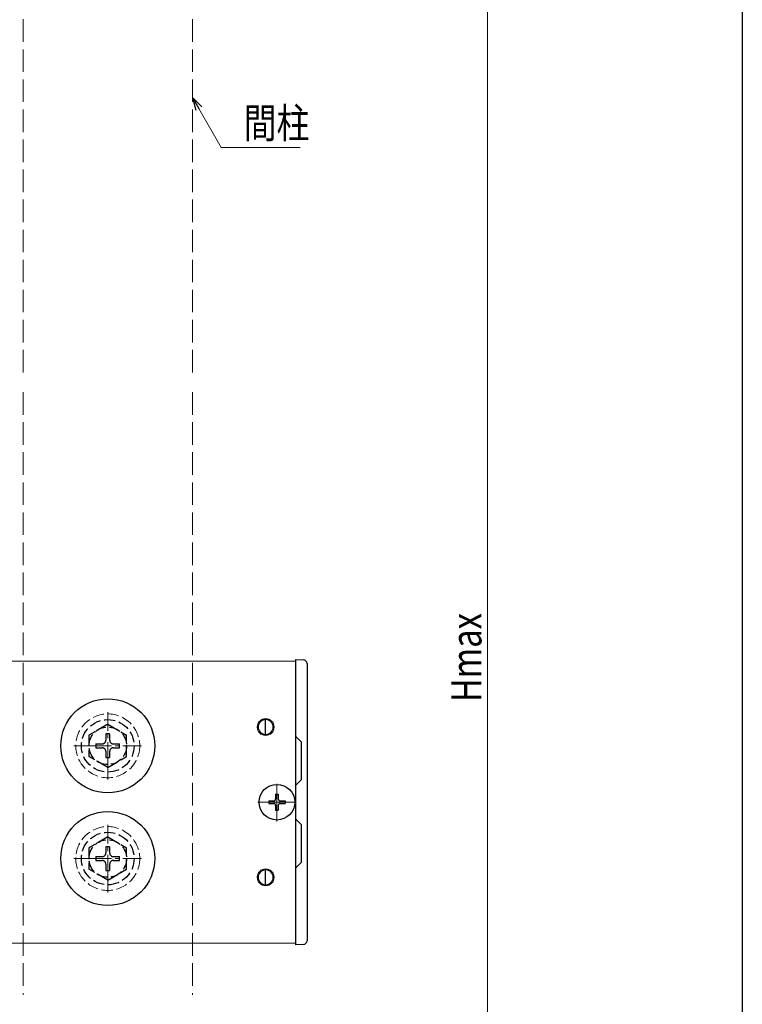
# Model space of a CAD drawing. Extents: x 0 to 990, y 0 to 1603.
# Drawn here: x 798 to 990, y 1012 to 1274 of the extents above; entities that cross this region are included whole.
import ezdxf

# ---------------------------------------------------------------- set-up
doc = ezdxf.new("R2010")
doc.units = 0
doc.linetypes.add('YCENTER_1', pattern=[13, 10, -1, 1, -1])
doc.linetypes.add('YHIDDEN_1', pattern=[4, 3, -1])
for name, color, linetype, lineweight in [('YKK_12', 2, 'CONTINUOUS', 13), ('YKK_13', 4, 'CONTINUOUS', 30), ('YKK_D', 6, 'CONTINUOUS', 13), ('YSS_K', 3, 'CONTINUOUS', 13)]:
    doc.layers.add(name, color=color, linetype=linetype, lineweight=lineweight)
doc.layers.add('YKK_ZWAK', color=7, linetype='CONTINUOUS')
doc.styles.add('text-b', font='extslim2.shx', dxfattribs={"width": 0.8, "bigfont": 'extfont2.shx'})

msp = doc.modelspace()

# ---------------------------------------------------------------- linework, layer by layer
at = {"layer": 'YKK_12'}
for p, q in [((871.21, 1103.62), (759.71, 1103.62)), ((871.21, 1103.62), (871.21, 1028.62)), ((871.21, 1028.62), (759.71, 1028.62))]:
    msp.add_line(p, q, dxfattribs=at)
at = {"layer": 'YKK_12', "linetype": 'YCENTER_1'}
for p, q in [((821.21, 1072.12), (821.21, 1090.12)), ((812.21, 1081.12), (830.21, 1081.12)), ((866.21, 1061.02), (866.21, 1071.22)), ((861.11, 1066.12), (871.31, 1066.12)), ((821.21, 1042.12), (821.21, 1060.12)), ((812.21, 1051.12), (830.21, 1051.12))]:
    msp.add_line(p, q, dxfattribs=at)
at = {"layer": 'YKK_12', "linetype": 'YHIDDEN_1'}
for centre in [(821.21, 1081.12), (821.21, 1051.12)]:
    msp.add_circle(centre, 8.5, dxfattribs=at)
at = {"layer": 'YKK_12'}
for centre in [(863.21, 1086.12), (863.21, 1046.12)]:
    msp.add_circle(centre, 2.25, dxfattribs=at)
at = {"layer": 'YKK_13', "linetype": 'Continuous'}
for p, q in [((871.21, 1104.12), (873.28, 1104)), ((871.21, 1103.52), (871.21, 1104.12)), ((871.21, 1083.62), (871.21, 1103.52)), ((874.21, 1103), (874.21, 1029.25)), ((863.21, 1084.12), (863.21, 1088.12)), ((871.21, 1083.62), (872.71, 1082.12)), ((871.21, 1070.62), (871.21, 1083.62)), ((872.71, 1072.12), (872.71, 1082.12)), ((872.71, 1072.12), (871.21, 1070.62)), ((871.21, 1061.62), (871.21, 1070.62)), ((871.21, 1061.62), (872.71, 1060.12)), ((871.21, 1048.62), (871.21, 1061.62)), ((872.71, 1050.12), (872.71, 1060.12)), ((872.71, 1050.12), (871.21, 1048.62)), ((871.21, 1028.72), (871.21, 1048.62)), ((863.21, 1044.12), (863.21, 1048.12)), ((871.21, 1028.12), (871.21, 1028.72)), ((873.28, 1028.25), (871.21, 1028.12))]:
    msp.add_line(p, q, dxfattribs=at)
at = {"layer": 'YKK_13', "linetype": 'YHIDDEN_1'}
for p, q in [((821.21, 1086.87), (816.21, 1083.99)), ((821.21, 1086.87), (826.21, 1083.99)), ((816.21, 1083.99), (816.21, 1078.26)), ((820.71, 1084.27), (820.71, 1082.62)), ((821.71, 1084.27), (820.71, 1084.27)), ((821.71, 1084.27), (821.71, 1082.62)), ((826.21, 1078.26), (826.21, 1083.99)), ((818.06, 1081.62), (819.71, 1081.62)), ((818.06, 1081.62), (818.06, 1080.62)), ((818.06, 1080.62), (819.71, 1080.62)), ((822.71, 1081.62), (824.36, 1081.62)), ((822.71, 1080.62), (824.36, 1080.62)), ((824.36, 1080.62), (824.36, 1081.62)), ((821.21, 1075.37), (816.21, 1078.26)), ((820.71, 1079.62), (820.71, 1077.97)), ((820.71, 1077.97), (821.71, 1077.97)), ((821.21, 1075.37), (826.21, 1078.26)), ((821.71, 1079.62), (821.71, 1077.97)), ((821.21, 1056.87), (816.21, 1053.99)), ((821.21, 1056.87), (826.21, 1053.99)), ((816.21, 1053.99), (816.21, 1048.26)), ((820.71, 1054.27), (820.71, 1052.62)), ((821.71, 1054.27), (820.71, 1054.27)), ((821.71, 1054.27), (821.71, 1052.62)), ((826.21, 1048.26), (826.21, 1053.99)), ((818.06, 1051.62), (819.71, 1051.62)), ((818.06, 1051.62), (818.06, 1050.62)), ((822.71, 1051.62), (824.36, 1051.62)), ((824.36, 1050.62), (824.36, 1051.62)), ((818.06, 1050.62), (819.71, 1050.62)), ((820.71, 1049.62), (820.71, 1047.97)), ((821.71, 1049.62), (821.71, 1047.97)), ((822.71, 1050.62), (824.36, 1050.62)), ((821.21, 1045.37), (816.21, 1048.26)), ((820.71, 1047.97), (821.71, 1047.97)), ((821.21, 1045.37), (826.21, 1048.26))]:
    msp.add_line(p, q, dxfattribs=at)
at = {"layer": 'YKK_13', "linetype": 'Continuous', "ltscale": 0.5}
for p, q in [((865.86, 1068.27), (866.56, 1068.27)), ((865.86, 1068.27), (865.86, 1066.97)), ((866.56, 1068.27), (866.56, 1066.97)), ((864.06, 1066.47), (864.06, 1065.77)), ((864.06, 1066.47), (865.36, 1066.47)), ((864.06, 1065.77), (865.36, 1065.77)), ((865.86, 1065.27), (865.86, 1063.97)), ((866.56, 1065.27), (866.56, 1063.97)), ((867.06, 1066.47), (868.36, 1066.47)), ((867.06, 1065.77), (868.36, 1065.77)), ((868.36, 1066.47), (868.36, 1065.77)), ((865.86, 1063.97), (866.56, 1063.97))]:
    msp.add_line(p, q, dxfattribs=at)
at = {"layer": 'YKK_13'}
for centre in [(821.21, 1081.12), (821.21, 1051.12)]:
    msp.add_circle(centre, 12.5, dxfattribs=at)
at = {"layer": 'YKK_13', "linetype": 'YHIDDEN_1'}
for centre, radius in [((821.21, 1081.12), 7), ((821.21, 1081.12), 5), ((821.21, 1051.12), 7), ((821.21, 1051.12), 5)]:
    msp.add_circle(centre, radius, dxfattribs=at)
at = {"layer": 'YKK_13', "linetype": 'Continuous', "ltscale": 0.5}
msp.add_circle((866.21, 1066.12), 4.75, dxfattribs=at)
at = {"layer": 'YKK_13', "linetype": 'Continuous'}
for centre, radius, start, end in [((873.21, 1103), 1, 0, 86.5), ((863.21, 1086.12), 2, 90, 270), ((863.21, 1086.12), 2, 270, 90), ((863.21, 1046.12), 2, 90, 270), ((863.21, 1046.12), 2, 270, 90), ((873.21, 1029.25), 1, 273.5, 0)]:
    msp.add_arc(centre, radius, start, end, dxfattribs=at)
at = {"layer": 'YKK_13', "linetype": 'YHIDDEN_1'}
for centre, start, end in [((819.71, 1082.62), 270, 0), ((822.71, 1082.62), 180, 270), ((819.71, 1079.62), 0, 90), ((822.71, 1079.62), 90, 180), ((819.71, 1052.62), 270, 0), ((822.71, 1052.62), 180, 270), ((819.71, 1049.62), 0, 90), ((822.71, 1049.62), 90, 180)]:
    msp.add_arc(centre, 1, start, end, dxfattribs=at)
at = {"layer": 'YKK_13', "linetype": 'Continuous', "ltscale": 0.5}
for centre, start, end in [((865.36, 1066.97), 270, 0), ((867.06, 1066.97), 180, 270), ((865.36, 1065.27), 0, 90), ((867.06, 1065.27), 90, 180)]:
    msp.add_arc(centre, 0.5, start, end, dxfattribs=at)
at = {"layer": 'YKK_D'}
msp.add_line((922.21, 806.12), (922.21, 1399.02), dxfattribs=at)
at = {"layer": 'YKK_D', "linetype": 'ByBlock', "lineweight": -2, "extrusion": (0, 0, -1)}
for p, q in [((846.2, 1251.2), (843.71, 1253.69)), ((843.71, 1253.69), (844.62, 1250.29)), ((843.71, 1253.69), (845.41, 1250.75))]:
    msp.add_line(p, q, dxfattribs=at)
at = {"layer": 'YKK_D', "extrusion": (0, 0, -1)}
for p, q in [((845.41, 1250.75), (851.38, 1240.4)), ((851.38, 1240.4), (872.38, 1240.4))]:
    msp.add_line(p, q, dxfattribs=at)
at = {"layer": 'YKK_ZWAK'}
msp.add_line((990, 1560), (990, 0), dxfattribs=at)
at = {"layer": 'YSS_K', "linetype": 'YHIDDEN_1', "ltscale": 2}
for p, q in [((798.71, 1410.52), (798.71, 1180.25)), ((843.71, 1410.52), (843.71, 1180.25)), ((798.71, 1175.25), (798.71, 1014.81)), ((843.71, 1175.25), (843.71, 1014.81))]:
    msp.add_line(p, q, dxfattribs=at)

# ---------------------------------------------------------------- texts
at = {"layer": 'YKK_D', "style": 'text-b', "width": 0.8}
msp.add_text('間柱', height=8, dxfattribs=at).set_placement((857.36, 1242.88))
msp.add_text('Hmax', height=8, rotation=90, dxfattribs=at).set_placement((920.61, 1092.76))

doc.saveas('drawing.dxf')
